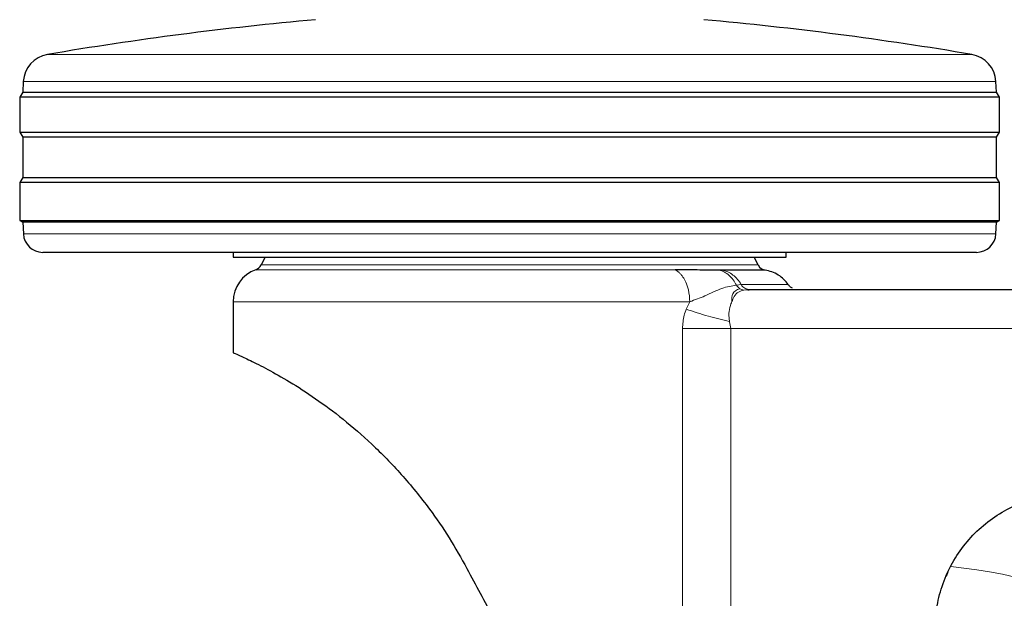
# Model space of a CAD drawing. Units: millimetres. Extents: x 0 to 210, y 0 to 297.
# Drawn here: x 162 to 167, y 197 to 200 of the extents above; entities that cross this region are included whole.
import ezdxf

# ---------------------------------------------------------------- set-up
doc = ezdxf.new("R2010")
doc.units = ezdxf.units.MM
doc.styles.add('SLDTEXTSTYLE0', font='TXT', dxfattribs={"width": 0.75})
doc.dimstyles.new('SLDDIMSTYLE5', dxfattribs={"dimtxt": 3.5, "dimasz": 3.302, "dimexe": 0, "dimexo": 0.0625, "dimgap": 0.875, "dimtad": 1, "dimdec": 0, "dimlfac": 20, "dimrnd": 1e-09, "dimzin": 12, "dimdsep": 46, "dimtxsty": 'SLDTEXTSTYLE0', "dimsah": 1, "dimcen": 0.09, "dimadec": 0, "dimazin": 3, "dimtol": 1, "dimtp": 3, "dimtm": 3, "dimtfac": 1, "dimtdec": 0, "dimtmove": 0, "dimatfit": 0, "dimfxl": 1, "dimfrac": 2, "dimtolj": 1, "dimarcsym": 0})

# ---------------------------------------------------------------- blocks, each defined once
blk = doc.blocks.new('_D_6')
at = {"color": 7, "linetype": 'Continuous', "lineweight": 0}
for p, q in [((180.2854, 200.4002), (180.2854, 218.1987)), ((165.2016, 200.4002), (181.2854, 200.4002)), ((180.2854, 200.4002), (180.2854, 191.4002)), ((167.8266, 191.4002), (181.2854, 191.4002)), ((180.2854, 191.4002), (180.2854, 185.0502))]:
    blk.add_line(p, q, dxfattribs=at)
at = {"color": 7, "linetype": 'Continuous', "lineweight": 18}
for points in [[(180.2854, 200.4002), (180.7854, 203.7022), (179.7854, 203.7022)], [(180.2854, 191.4002), (179.7854, 188.0982), (180.7854, 188.0982)]]:
    blk.add_solid(points, dxfattribs=at)
at = {"color": 7, "linetype": 'Continuous', "lineweight": 18, "char_height": 3.5, "attachment_point": 1, "rotation": 90, "style": 'SLDTEXTSTYLE0'}
for s, insert in [('±3', (175.7737, 213.0702)), ('180', (175.7737, 203.9994))]:
    blk.add_mtext(s, dxfattribs=dict(at, insert=insert))

msp = doc.modelspace()

# ---------------------------------------------------------------- linework, layer by layer
at = {"color": 8, "linetype": 'Continuous', "lineweight": 18}
for p, q in [((162.44497, 199.87073), (167.20819, 199.87073)), ((167.33284, 199.7307), (162.32032, 199.7307)), ((162.32057, 198.94495), (167.33259, 198.94495)), ((165.67911, 198.76055), (163.51825, 198.76055)), ((163.54648, 198.78569), (166.10668, 198.78569)), ((165.99482, 198.68153), (166.02011, 198.68388)), ((166.05465, 198.6571), (166.03294, 198.65519)), ((165.75514, 198.59556), (163.40158, 198.59556)), ((165.73661, 198.55737), (165.75514, 198.59556)), ((165.71685, 195.14168), (165.71685, 198.45769)), ((165.71685, 198.45769), (165.96676, 198.45769)), ((165.96676, 198.45769), (165.96676, 194.674)), ((167.54782, 198.45769), (165.96676, 198.45769))]:
    msp.add_line(p, q, dxfattribs=at)
at = {"color": 7, "linetype": 'Continuous', "lineweight": 25}
for p, q in [((162.32032, 199.7307), (162.31743, 199.67554)), ((167.33573, 199.67554), (167.33284, 199.7307)), ((162.31743, 199.67554), (162.30158, 199.65019)), ((162.31743, 199.67554), (167.33573, 199.67554)), ((167.35158, 199.65019), (167.33573, 199.67554)), ((162.30158, 199.65019), (162.30158, 199.47019)), ((167.35158, 199.65019), (162.30158, 199.65019)), ((167.35158, 199.47019), (167.35158, 199.65019)), ((162.30158, 199.47019), (162.31819, 199.4436)), ((162.30158, 199.47019), (167.35158, 199.47019)), ((167.33497, 199.4436), (167.35158, 199.47019)), ((162.31819, 199.4436), (162.31819, 199.23677)), ((167.33497, 199.4436), (162.31819, 199.4436)), ((167.33497, 199.23677), (167.33497, 199.4436)), ((162.31819, 199.23677), (162.30158, 199.21019)), ((162.31819, 199.23677), (167.33497, 199.23677)), ((167.35158, 199.21019), (167.33497, 199.23677)), ((162.30158, 199.21019), (162.30158, 199.01519)), ((167.35158, 199.21019), (162.30158, 199.21019)), ((167.35158, 199.01519), (167.35158, 199.21019)), ((162.30158, 199.01519), (162.3174, 199.0053)), ((162.30158, 199.01519), (167.35158, 199.01519)), ((167.33576, 199.0053), (167.35158, 199.01519)), ((162.3174, 199.0053), (162.32057, 198.94495)), ((167.33576, 199.0053), (162.3174, 199.0053)), ((167.33259, 198.94495), (167.33576, 199.0053)), ((167.23273, 198.85019), (162.42043, 198.85019)), ((163.40158, 198.85019), (163.40158, 198.82509)), ((163.56587, 198.82528), (163.54648, 198.78569)), ((166.10668, 198.78569), (166.08729, 198.82528)), ((166.25158, 198.82509), (166.25158, 198.85019)), ((165.92198, 198.75827), (165.90639, 198.75832)), ((166.05535, 198.65749), (166.04937, 198.65943)), ((166.06133, 198.65769), (166.05465, 198.6571)), ((166.05473, 198.65711), (166.06133, 198.65769)), ((167.54782, 198.65769), (166.06133, 198.65769)), ((163.40158, 198.59556), (163.40158, 198.33269)), ((167.07718, 197.18002), (167.08613, 197.20365))]:
    msp.add_line(p, q, dxfattribs=at)
for centre, radius, start, end in [((165.42035, 182.37188), 17.75, 95.15153, 99.649896), ((164.23281, 182.37188), 17.75, 80.350104, 84.84847), ((162.47011, 199.72285), 0.15, 99.6499, 177), ((167.18305, 199.72285), 0.15, 3, 80.3501), ((162.42043, 198.95019), 0.1, 183, 270), ((167.23273, 198.95019), 0.1, 270, 357), ((163.57658, 198.59555), 0.175, 109.47122, 179.99845), ((163.50158, 198.80769), 0.05, 289.47122, 333.90027), ((166.15158, 198.80769), 0.05, 206.09973, 270)]:
    msp.add_arc(centre, radius, start, end, dxfattribs=at)
at = {"color": 8, "linetype": 'Continuous', "lineweight": 18}
for centre, radius, start, end in [((166.82658, 194.52519), 3.06098, 131.13871, 64.55356), ((166.82856, 194.52364), 2.71939, 269.95838, 84.27045)]:
    msp.add_arc(centre, radius, start, end, dxfattribs=at)
at = {"color": 7, "linetype": 'Continuous', "lineweight": 25}
for points in [[(163.40158, 198.82519), (163.40688, 198.82519), (163.41749, 198.82519), (163.50222, 198.82519), (163.63392, 198.82519), (163.8125, 198.82519), (164.02978, 198.82519), (164.27774, 198.82519), (164.54678, 198.82519), (164.73331, 198.82519), (164.82658, 198.82519)], [(164.82658, 198.82519), (164.91985, 198.82519), (165.10638, 198.82519), (165.37542, 198.82519), (165.62338, 198.82519), (165.84066, 198.82519), (166.01924, 198.82519), (166.15094, 198.82519), (166.23567, 198.82519), (166.24628, 198.82519), (166.25158, 198.82519)]]:
    msp.add_open_spline(points, degree=3, dxfattribs=at)
for points, knots in [([(165.90639, 198.75832), (165.89235, 198.75838), (165.86553, 198.7585), (165.81775, 198.75888), (165.75628, 198.76006), (165.70735, 198.76037), (165.67911, 198.76055)], [0, 0, 0, 0, 0.21341804, 0.40785092, 0.65822771, 1, 1, 1, 1]), ([(166.14399, 198.75827), (166.14125, 198.75827), (166.13577, 198.75827), (166.09117, 198.75827), (166.02294, 198.75827), (165.95563, 198.75827), (165.92198, 198.75827)], [0, 0, 0, 0, 0.25, 0.5, 0.75, 1, 1, 1, 1]), ([(166.262, 198.68389), (166.25476, 198.69328), (166.24013, 198.71225), (166.21131, 198.73427), (166.17901, 198.75077), (166.15558, 198.75579), (166.14398, 198.75827)], [0, 0, 0, 0, 0.2473561, 0.5000009, 0.7526453, 1, 1, 1, 1]), ([(166.04938, 198.65945), (166.04942, 198.65943), (166.05317, 198.65771), (166.05727, 198.6577), (166.06133, 198.65769)], [0, 0, 0, 0, 0.0100586, 1, 1, 1, 1]), ([(166.28355, 198.66464), (166.27926, 198.66727), (166.27081, 198.67244), (166.26479, 198.6803), (166.26182, 198.68416)], [0, 0, 0, 0, 0.5076347, 1, 1, 1, 1]), ([(163.40158, 198.33269), (163.40731, 198.33023), (163.41723, 198.32597), (163.48668, 198.29418), (163.57537, 198.2497), (163.6907, 198.18505), (163.82341, 198.10005), (163.96842, 197.99248), (164.11927, 197.86187), (164.27118, 197.70631), (164.40452, 197.54187), (164.51729, 197.37846), (164.57671, 197.2727), (164.60654, 197.2196)], [0, 0, 0, 0, 0.1204278, 0.2087978, 0.2997338, 0.3879641, 0.4787682, 0.5669735, 0.6574038, 0.7526057, 0.8497438, 0.9245667, 1, 1, 1, 1]), ([(167.03733, 196.7491), (167.03039, 196.78788), (167.01651, 196.86544), (167.02052, 196.98414), (167.04335, 197.10027), (167.08536, 197.21111), (167.14564, 197.31311), (167.2219, 197.40382), (167.31256, 197.4801), (167.41453, 197.5405), (167.52532, 197.58228), (167.62429, 197.60269), (167.68538, 197.60547), (167.70718, 197.60646)], [0, 0, 0, 0, 0.09473893, 0.18947799, 0.28421765, 0.37895797, 0.47371092, 0.56846456, 0.66321176, 0.75795943, 0.85270327, 0.94744721, 1, 1, 1, 1]), ([(164.60654, 197.2196), (164.62925, 197.17709), (164.67468, 197.09207), (164.74805, 196.95476), (164.7987, 196.85998), (164.82658, 196.8078)], [0, 0, 0, 0, 0.3100997, 0.6201989, 1, 1, 1, 1])]:
    msp.add_open_spline(points, degree=3, knots=knots, dxfattribs=at)
at = {"color": 8, "linetype": 'Continuous', "lineweight": 18}
for points, knots in [([(165.75514, 198.59556), (165.75377, 198.61622), (165.75141, 198.65217), (165.73636, 198.6944), (165.72223, 198.71962), (165.71012, 198.73538), (165.70222, 198.74358), (165.69734, 198.74792), (165.69589, 198.74915), (165.69539, 198.74957), (165.69274, 198.75182), (165.68767, 198.75581), (165.68198, 198.75896), (165.67911, 198.76055)], [0, 0, 0, 0, 0.2867992, 0.49913219, 0.65917323, 0.74944817, 0.83904534, 0.86362274, 0.87085119, 0.87470593, 0.87596627, 0.93734901, 1, 1, 1, 1]), ([(165.99482, 198.68153), (165.98971, 198.69088), (165.97928, 198.70998), (165.95813, 198.73268), (165.93365, 198.75022), (165.91548, 198.75562), (165.90639, 198.75832)], [0, 0, 0, 0, 0.2394454, 0.4893275, 0.7447192, 1, 1, 1, 1]), ([(165.92198, 198.75827), (165.93162, 198.75579), (165.9511, 198.75078), (165.97796, 198.73427), (166.00192, 198.71225), (166.01409, 198.69327), (166.02011, 198.68389)], [0, 0, 0, 0, 0.24735429, 0.49999861, 0.75264367, 1, 1, 1, 1]), ([(165.75514, 198.59556), (165.78136, 198.60516), (165.83961, 198.62648), (165.92117, 198.66856), (165.97054, 198.67725), (165.99482, 198.68153)], [0, 0, 0, 0, 0.2939173, 0.6528035, 1, 1, 1, 1]), ([(166.01273, 198.66273), (165.9976, 198.6566), (165.97144, 198.646), (165.97123, 198.61074), (165.97114, 198.59587)], [0, 0, 0, 0, 0.5784995, 1, 1, 1, 1]), ([(165.99482, 198.68153), (165.99723, 198.67807), (166.00213, 198.67104), (166.00872, 198.66543), (166.01239, 198.66296), (166.01273, 198.66273)], [0, 0, 0, 0, 0.468085, 0.9505799, 1, 1, 1, 1]), ([(166.01273, 198.66273), (166.01584, 198.66091), (166.02233, 198.6571), (166.0293, 198.65584), (166.03294, 198.65519)], [0, 0, 0, 0, 0.4782847, 1, 1, 1, 1]), ([(166.02011, 198.68389), (166.0567, 198.68389), (166.12988, 198.68389), (166.2055, 198.68389), (166.24929, 198.68389), (166.26718, 198.68389), (166.262, 198.68389), (166.262, 198.68389)], [0, 0, 0, 0, 0.2499831, 0.4999862, 0.7499885, 0.9999909, 1, 1, 1, 1]), ([(166.02011, 198.68388), (166.02258, 198.68013), (166.02761, 198.6725), (166.03774, 198.66399), (166.04551, 198.66096), (166.04938, 198.65945)], [0, 0, 0, 0, 0.327824, 0.6655777, 1, 1, 1, 1]), ([(166.03294, 198.65519), (166.02344, 198.65256), (166.00266, 198.6468), (165.98515, 198.62604), (165.97534, 198.60491), (165.97115, 198.59588)], [0, 0, 0, 0, 0.32557942, 0.71194623, 1, 1, 1, 1]), ([(165.71685, 198.45769), (165.71866, 198.48092), (165.72137, 198.51565), (165.73282, 198.54699), (165.73661, 198.55737)], [0, 0, 0, 0, 0.6689806, 1, 1, 1, 1]), ([(165.73662, 198.55736), (165.77326, 198.54472), (165.84078, 198.52143), (165.92265, 198.50257), (165.96008, 198.49394)], [0, 0, 0, 0, 0.5427194, 1, 1, 1, 1]), ([(165.97115, 198.59588), (165.96974, 198.59217), (165.96392, 198.57696), (165.95701, 198.55001), (165.9559, 198.51799), (165.95889, 198.50079), (165.96008, 198.49394)], [0, 0, 0, 0, 0.13294107, 0.54586109, 0.81926309, 1, 1, 1, 1]), ([(165.96008, 198.49394), (165.9602, 198.49339), (165.96275, 198.48151), (165.9648, 198.46931), (165.96676, 198.45769)], [0, 0, 0, 0, 0.04663791, 1, 1, 1, 1])]:
    msp.add_open_spline(points, degree=3, knots=knots, dxfattribs=at)

# ---------------------------------------------------------------- dimensions: what is measured, and where the dimension line sits
at = {"color": 7, "linetype": 'Continuous', "lineweight": 18}
dim = msp.add_linear_dim(base=(180.28543, 191.40019), p1=(164.20158, 200.40019), p2=(166.82658, 191.40019), angle=90, dimstyle='SLDDIMSTYLE5', dxfattribs=at)
dim.commit()
dim.dimension.update_dxf_attribs({"geometry": '_D_6', "text_midpoint": (180.28543, 211.09902), "dimtype": 160})

doc.saveas('drawing.dxf')
